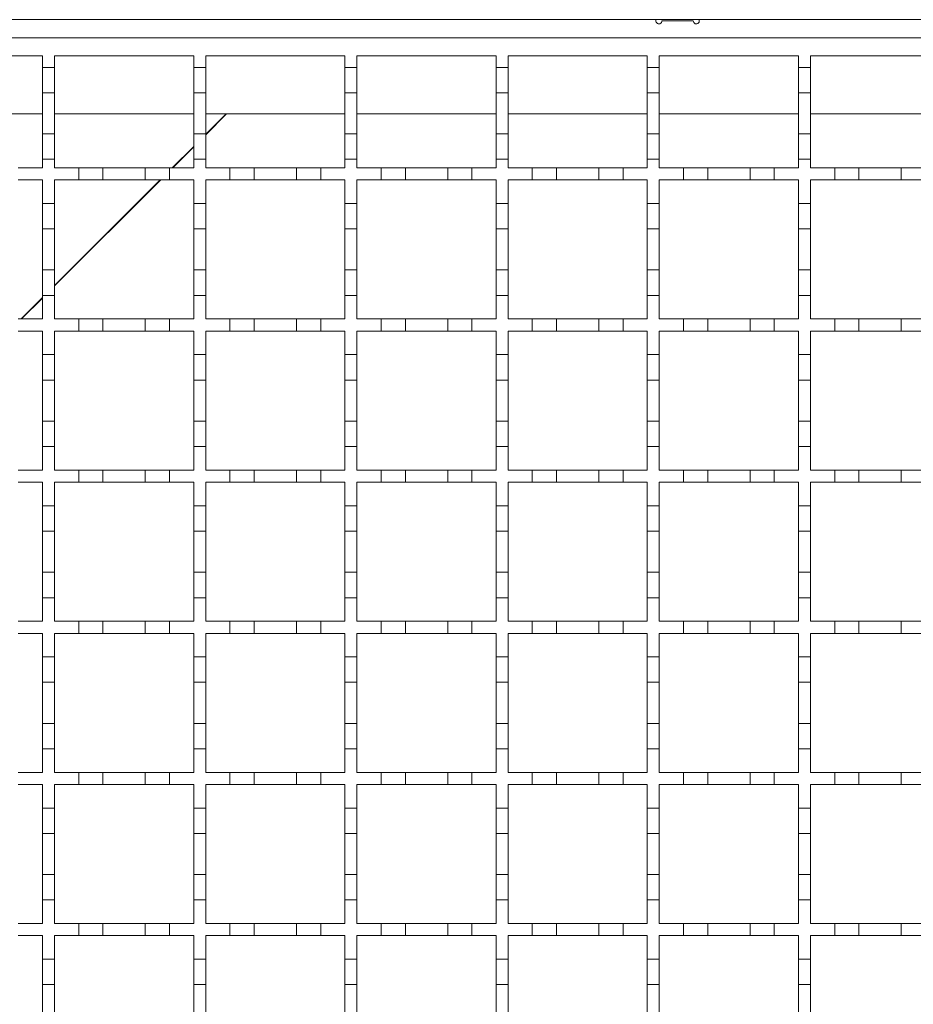
# Model space of a CAD drawing. Units: millimetres. Extents: x 729 to 2190, y 72 to 1880.
# Drawn here: x 1134 to 1282, y 968 to 1131 of the extents above; entities that cross this region are included whole.
import ezdxf

# ---------------------------------------------------------------- set-up
doc = ezdxf.new("R2010")
doc.units = ezdxf.units.MM
doc.header["$LTSCALE"] = 10
doc.linetypes.add('SLD-Durchgehend', pattern=[0])

msp = doc.modelspace()

# ---------------------------------------------------------------- linework, layer by layer
at = {"color": 7, "linetype": 'SLD-Durchgehend', "lineweight": 18}
for p, q in [((935.75, 1131.02), (1688.75, 1131.02)), ((1245.37, 1130.82), (1240.17, 1130.82)), ((938.75, 1128.02), (1688.75, 1128.02)), ((1114.75, 1125.02), (1137.75, 1125.02)), ((1137.75, 1125.02), (1137.75, 1123.12)), ((1139.75, 1125.02), (1162.75, 1125.02)), ((1139.75, 1123.12), (1139.75, 1125.02)), ((1162.75, 1125.02), (1162.75, 1123.12)), ((1164.75, 1125.02), (1187.75, 1125.02)), ((1164.75, 1123.12), (1164.75, 1125.02)), ((1187.75, 1125.02), (1187.75, 1123.12)), ((1189.75, 1125.02), (1212.75, 1125.02)), ((1189.75, 1123.12), (1189.75, 1125.02)), ((1212.75, 1125.02), (1212.75, 1123.12)), ((1214.75, 1125.02), (1237.75, 1125.02)), ((1214.75, 1123.12), (1214.75, 1125.02)), ((1237.75, 1125.02), (1237.75, 1123.12)), ((1239.75, 1125.02), (1262.75, 1125.02)), ((1239.75, 1123.12), (1239.75, 1125.02)), ((1262.75, 1125.02), (1262.75, 1123.12)), ((1264.75, 1125.02), (1287.75, 1125.02)), ((1264.75, 1123.12), (1264.75, 1125.02)), ((1137.75, 1123.12), (1139.75, 1123.12)), ((1137.75, 1118.92), (1137.75, 1123.12)), ((1139.75, 1123.12), (1139.75, 1118.92)), ((1162.75, 1123.12), (1164.75, 1123.12)), ((1162.75, 1118.92), (1162.75, 1123.12)), ((1164.75, 1123.12), (1164.75, 1118.92)), ((1187.75, 1123.12), (1189.75, 1123.12)), ((1187.75, 1118.92), (1187.75, 1123.12)), ((1189.75, 1123.12), (1189.75, 1118.92)), ((1212.75, 1123.12), (1214.75, 1123.12)), ((1212.75, 1118.92), (1212.75, 1123.12)), ((1214.75, 1123.12), (1214.75, 1118.92)), ((1237.75, 1123.12), (1239.75, 1123.12)), ((1237.75, 1118.92), (1237.75, 1123.12)), ((1239.75, 1123.12), (1239.75, 1118.92)), ((1262.75, 1123.12), (1264.75, 1123.12)), ((1262.75, 1118.92), (1262.75, 1123.12)), ((1264.75, 1123.12), (1264.75, 1118.92)), ((1139.75, 1118.92), (1137.75, 1118.92)), ((1137.75, 1118.92), (1137.75, 1112.12)), ((1139.75, 1112.12), (1139.75, 1118.92)), ((1164.75, 1118.92), (1162.75, 1118.92)), ((1162.75, 1118.92), (1162.75, 1112.12)), ((1164.75, 1112.12), (1164.75, 1118.92)), ((1189.75, 1118.92), (1187.75, 1118.92)), ((1187.75, 1118.92), (1187.75, 1112.12)), ((1189.75, 1112.12), (1189.75, 1118.92)), ((1214.75, 1118.92), (1212.75, 1118.92)), ((1212.75, 1118.92), (1212.75, 1112.12)), ((1214.75, 1112.12), (1214.75, 1118.92)), ((1239.75, 1118.92), (1237.75, 1118.92)), ((1237.75, 1118.92), (1237.75, 1112.12)), ((1239.75, 1112.12), (1239.75, 1118.92)), ((1264.75, 1118.92), (1262.75, 1118.92)), ((1262.75, 1118.92), (1262.75, 1112.12)), ((1264.75, 1112.12), (1264.75, 1118.92)), ((1114.75, 1115.42), (1137.75, 1115.42)), ((1139.75, 1115.42), (1162.75, 1115.42)), ((1164.75, 1115.42), (1187.75, 1115.42)), ((1189.75, 1115.42), (1212.75, 1115.42)), ((1214.75, 1115.42), (1237.75, 1115.42)), ((1239.75, 1115.42), (1262.75, 1115.42)), ((1264.75, 1115.42), (1287.75, 1115.42)), ((1137.75, 1112.12), (1139.75, 1112.12)), ((1137.75, 1107.92), (1137.75, 1112.12)), ((1139.75, 1112.12), (1139.75, 1107.92)), ((1162.75, 1112.12), (1164.75, 1112.12)), ((1162.75, 1107.92), (1162.75, 1112.12)), ((1164.75, 1112.12), (1164.75, 1107.92)), ((1187.75, 1112.12), (1189.75, 1112.12)), ((1187.75, 1107.92), (1187.75, 1112.12)), ((1189.75, 1112.12), (1189.75, 1107.92)), ((1212.75, 1112.12), (1214.75, 1112.12)), ((1212.75, 1107.92), (1212.75, 1112.12)), ((1214.75, 1112.12), (1214.75, 1107.92)), ((1237.75, 1112.12), (1239.75, 1112.12)), ((1237.75, 1107.92), (1237.75, 1112.12)), ((1239.75, 1112.12), (1239.75, 1107.92)), ((1262.75, 1112.12), (1264.75, 1112.12)), ((1262.75, 1107.92), (1262.75, 1112.12)), ((1264.75, 1112.12), (1264.75, 1107.92)), ((1137.75, 1107.92), (1137.75, 1106.52)), ((1139.75, 1107.92), (1137.75, 1107.92)), ((1139.75, 1106.52), (1139.75, 1107.92)), ((1162.75, 1107.92), (1162.75, 1106.52)), ((1164.75, 1107.92), (1162.75, 1107.92)), ((1164.75, 1106.52), (1164.75, 1107.92)), ((1187.75, 1107.92), (1187.75, 1106.52)), ((1189.75, 1107.92), (1187.75, 1107.92)), ((1189.75, 1106.52), (1189.75, 1107.92)), ((1212.75, 1107.92), (1212.75, 1106.52)), ((1214.75, 1107.92), (1212.75, 1107.92)), ((1214.75, 1106.52), (1214.75, 1107.92)), ((1237.75, 1107.92), (1237.75, 1106.52)), ((1239.75, 1107.92), (1237.75, 1107.92)), ((1239.75, 1106.52), (1239.75, 1107.92)), ((1262.75, 1107.92), (1262.75, 1106.52)), ((1264.75, 1107.92), (1262.75, 1107.92)), ((1264.75, 1106.52), (1264.75, 1107.92)), ((1133.75, 1106.52), (1137.75, 1106.52)), ((1139.75, 1106.52), (1143.75, 1106.52)), ((1143.75, 1104.52), (1143.75, 1106.52)), ((1143.75, 1106.52), (1147.75, 1106.52)), ((1147.75, 1106.52), (1147.75, 1104.52)), ((1147.75, 1106.52), (1154.75, 1106.52)), ((1154.75, 1104.52), (1154.75, 1106.52)), ((1154.75, 1106.52), (1158.75, 1106.52)), ((1158.75, 1106.52), (1158.75, 1104.52)), ((1158.75, 1106.52), (1162.75, 1106.52)), ((1164.75, 1106.52), (1168.75, 1106.52)), ((1168.75, 1104.52), (1168.75, 1106.52)), ((1168.75, 1106.52), (1172.75, 1106.52)), ((1172.75, 1106.52), (1172.75, 1104.52)), ((1172.75, 1106.52), (1179.75, 1106.52)), ((1179.75, 1104.52), (1179.75, 1106.52)), ((1179.75, 1106.52), (1183.75, 1106.52)), ((1183.75, 1106.52), (1183.75, 1104.52)), ((1183.75, 1106.52), (1187.75, 1106.52)), ((1189.75, 1106.52), (1193.75, 1106.52)), ((1193.75, 1104.52), (1193.75, 1106.52)), ((1193.75, 1106.52), (1197.75, 1106.52)), ((1197.75, 1106.52), (1197.75, 1104.52)), ((1197.75, 1106.52), (1204.75, 1106.52)), ((1204.75, 1104.52), (1204.75, 1106.52)), ((1204.75, 1106.52), (1208.75, 1106.52)), ((1208.75, 1106.52), (1208.75, 1104.52)), ((1208.75, 1106.52), (1212.75, 1106.52)), ((1214.75, 1106.52), (1218.75, 1106.52)), ((1218.75, 1104.52), (1218.75, 1106.52)), ((1218.75, 1106.52), (1222.75, 1106.52)), ((1222.75, 1106.52), (1222.75, 1104.52)), ((1222.75, 1106.52), (1229.75, 1106.52)), ((1229.75, 1104.52), (1229.75, 1106.52)), ((1229.75, 1106.52), (1233.75, 1106.52)), ((1233.75, 1106.52), (1233.75, 1104.52)), ((1233.75, 1106.52), (1237.75, 1106.52)), ((1239.75, 1106.52), (1243.75, 1106.52)), ((1243.75, 1104.52), (1243.75, 1106.52)), ((1243.75, 1106.52), (1247.75, 1106.52)), ((1247.75, 1106.52), (1247.75, 1104.52)), ((1247.75, 1106.52), (1254.75, 1106.52)), ((1254.75, 1104.52), (1254.75, 1106.52)), ((1254.75, 1106.52), (1258.75, 1106.52)), ((1258.75, 1106.52), (1258.75, 1104.52)), ((1258.75, 1106.52), (1262.75, 1106.52)), ((1264.75, 1106.52), (1268.75, 1106.52)), ((1268.75, 1104.52), (1268.75, 1106.52)), ((1268.75, 1106.52), (1272.75, 1106.52)), ((1272.75, 1106.52), (1272.75, 1104.52)), ((1272.75, 1106.52), (1279.75, 1106.52)), ((1279.75, 1104.52), (1279.75, 1106.52)), ((1279.75, 1106.52), (1283.75, 1106.52)), ((1137.75, 1104.52), (1133.75, 1104.52)), ((1137.75, 1104.52), (1137.75, 1100.62)), ((1143.75, 1104.52), (1139.75, 1104.52)), ((1139.75, 1100.62), (1139.75, 1104.52)), ((1147.75, 1104.52), (1143.75, 1104.52)), ((1154.75, 1104.52), (1147.75, 1104.52)), ((1158.75, 1104.52), (1154.75, 1104.52)), ((1162.75, 1104.52), (1158.75, 1104.52)), ((1162.75, 1104.52), (1162.75, 1100.62)), ((1164.75, 1100.62), (1164.75, 1104.52)), ((1168.75, 1104.52), (1164.75, 1104.52)), ((1172.75, 1104.52), (1168.75, 1104.52)), ((1179.75, 1104.52), (1172.75, 1104.52)), ((1183.75, 1104.52), (1179.75, 1104.52)), ((1187.75, 1104.52), (1183.75, 1104.52)), ((1187.75, 1104.52), (1187.75, 1100.62)), ((1189.75, 1100.62), (1189.75, 1104.52)), ((1193.75, 1104.52), (1189.75, 1104.52)), ((1197.75, 1104.52), (1193.75, 1104.52)), ((1204.75, 1104.52), (1197.75, 1104.52)), ((1208.75, 1104.52), (1204.75, 1104.52)), ((1212.75, 1104.52), (1208.75, 1104.52)), ((1212.75, 1104.52), (1212.75, 1100.62)), ((1214.75, 1100.62), (1214.75, 1104.52)), ((1218.75, 1104.52), (1214.75, 1104.52)), ((1222.75, 1104.52), (1218.75, 1104.52)), ((1229.75, 1104.52), (1222.75, 1104.52)), ((1233.75, 1104.52), (1229.75, 1104.52)), ((1237.75, 1104.52), (1233.75, 1104.52)), ((1237.75, 1104.52), (1237.75, 1100.62)), ((1239.75, 1100.62), (1239.75, 1104.52)), ((1243.75, 1104.52), (1239.75, 1104.52)), ((1247.75, 1104.52), (1243.75, 1104.52)), ((1254.75, 1104.52), (1247.75, 1104.52)), ((1258.75, 1104.52), (1254.75, 1104.52)), ((1262.75, 1104.52), (1258.75, 1104.52)), ((1262.75, 1104.52), (1262.75, 1100.62)), ((1264.75, 1100.62), (1264.75, 1104.52)), ((1268.75, 1104.52), (1264.75, 1104.52)), ((1272.75, 1104.52), (1268.75, 1104.52)), ((1279.75, 1104.52), (1272.75, 1104.52)), ((1283.75, 1104.52), (1279.75, 1104.52)), ((1137.75, 1100.62), (1139.75, 1100.62)), ((1137.75, 1096.42), (1137.75, 1100.62)), ((1139.75, 1100.62), (1139.75, 1096.42)), ((1162.75, 1100.62), (1164.75, 1100.62)), ((1162.75, 1096.42), (1162.75, 1100.62)), ((1164.75, 1100.62), (1164.75, 1096.42)), ((1187.75, 1100.62), (1189.75, 1100.62)), ((1187.75, 1096.42), (1187.75, 1100.62)), ((1189.75, 1100.62), (1189.75, 1096.42)), ((1212.75, 1100.62), (1214.75, 1100.62)), ((1212.75, 1096.42), (1212.75, 1100.62)), ((1214.75, 1100.62), (1214.75, 1096.42)), ((1237.75, 1100.62), (1239.75, 1100.62)), ((1237.75, 1096.42), (1237.75, 1100.62)), ((1239.75, 1100.62), (1239.75, 1096.42)), ((1262.75, 1100.62), (1264.75, 1100.62)), ((1262.75, 1096.42), (1262.75, 1100.62)), ((1264.75, 1100.62), (1264.75, 1096.42)), ((1139.75, 1096.42), (1137.75, 1096.42)), ((1137.75, 1096.42), (1137.75, 1089.62)), ((1139.75, 1089.62), (1139.75, 1096.42)), ((1164.75, 1096.42), (1162.75, 1096.42)), ((1162.75, 1096.42), (1162.75, 1089.62)), ((1164.75, 1089.62), (1164.75, 1096.42)), ((1189.75, 1096.42), (1187.75, 1096.42)), ((1187.75, 1096.42), (1187.75, 1089.62)), ((1189.75, 1089.62), (1189.75, 1096.42)), ((1214.75, 1096.42), (1212.75, 1096.42)), ((1212.75, 1096.42), (1212.75, 1089.62)), ((1214.75, 1089.62), (1214.75, 1096.42)), ((1239.75, 1096.42), (1237.75, 1096.42)), ((1237.75, 1096.42), (1237.75, 1089.62)), ((1239.75, 1089.62), (1239.75, 1096.42)), ((1264.75, 1096.42), (1262.75, 1096.42)), ((1262.75, 1096.42), (1262.75, 1089.62)), ((1264.75, 1089.62), (1264.75, 1096.42)), ((1137.75, 1089.62), (1139.75, 1089.62)), ((1137.75, 1085.42), (1137.75, 1089.62)), ((1139.75, 1089.62), (1139.75, 1085.42)), ((1162.75, 1089.62), (1164.75, 1089.62)), ((1162.75, 1085.42), (1162.75, 1089.62)), ((1164.75, 1089.62), (1164.75, 1085.42)), ((1187.75, 1089.62), (1189.75, 1089.62)), ((1187.75, 1085.42), (1187.75, 1089.62)), ((1189.75, 1089.62), (1189.75, 1085.42)), ((1212.75, 1089.62), (1214.75, 1089.62)), ((1212.75, 1085.42), (1212.75, 1089.62)), ((1214.75, 1089.62), (1214.75, 1085.42)), ((1237.75, 1089.62), (1239.75, 1089.62)), ((1237.75, 1085.42), (1237.75, 1089.62)), ((1239.75, 1089.62), (1239.75, 1085.42)), ((1262.75, 1089.62), (1264.75, 1089.62)), ((1262.75, 1085.42), (1262.75, 1089.62)), ((1264.75, 1089.62), (1264.75, 1085.42)), ((1137.75, 1085.42), (1137.75, 1081.52)), ((1139.75, 1085.42), (1137.75, 1085.42)), ((1139.75, 1081.52), (1139.75, 1085.42)), ((1162.75, 1085.42), (1162.75, 1081.52)), ((1164.75, 1085.42), (1162.75, 1085.42)), ((1164.75, 1081.52), (1164.75, 1085.42)), ((1187.75, 1085.42), (1187.75, 1081.52)), ((1189.75, 1085.42), (1187.75, 1085.42)), ((1189.75, 1081.52), (1189.75, 1085.42)), ((1212.75, 1085.42), (1212.75, 1081.52)), ((1214.75, 1085.42), (1212.75, 1085.42)), ((1214.75, 1081.52), (1214.75, 1085.42)), ((1237.75, 1085.42), (1237.75, 1081.52)), ((1239.75, 1085.42), (1237.75, 1085.42)), ((1239.75, 1081.52), (1239.75, 1085.42)), ((1262.75, 1085.42), (1262.75, 1081.52)), ((1264.75, 1085.42), (1262.75, 1085.42)), ((1264.75, 1081.52), (1264.75, 1085.42)), ((1133.75, 1081.52), (1137.75, 1081.52)), ((1139.75, 1081.52), (1143.75, 1081.52)), ((1143.75, 1079.52), (1143.75, 1081.52)), ((1143.75, 1081.52), (1147.75, 1081.52)), ((1147.75, 1081.52), (1147.75, 1079.52)), ((1147.75, 1081.52), (1154.75, 1081.52)), ((1154.75, 1079.52), (1154.75, 1081.52)), ((1154.75, 1081.52), (1158.75, 1081.52)), ((1158.75, 1081.52), (1158.75, 1079.52)), ((1158.75, 1081.52), (1162.75, 1081.52)), ((1164.75, 1081.52), (1168.75, 1081.52)), ((1168.75, 1079.52), (1168.75, 1081.52)), ((1168.75, 1081.52), (1172.75, 1081.52)), ((1172.75, 1081.52), (1172.75, 1079.52)), ((1172.75, 1081.52), (1179.75, 1081.52)), ((1179.75, 1079.52), (1179.75, 1081.52)), ((1179.75, 1081.52), (1183.75, 1081.52)), ((1183.75, 1081.52), (1183.75, 1079.52)), ((1183.75, 1081.52), (1187.75, 1081.52)), ((1189.75, 1081.52), (1193.75, 1081.52)), ((1193.75, 1079.52), (1193.75, 1081.52)), ((1193.75, 1081.52), (1197.75, 1081.52)), ((1197.75, 1081.52), (1197.75, 1079.52)), ((1197.75, 1081.52), (1204.75, 1081.52)), ((1204.75, 1079.52), (1204.75, 1081.52)), ((1204.75, 1081.52), (1208.75, 1081.52)), ((1208.75, 1081.52), (1208.75, 1079.52)), ((1208.75, 1081.52), (1212.75, 1081.52)), ((1214.75, 1081.52), (1218.75, 1081.52)), ((1218.75, 1079.52), (1218.75, 1081.52)), ((1218.75, 1081.52), (1222.75, 1081.52)), ((1222.75, 1081.52), (1222.75, 1079.52)), ((1222.75, 1081.52), (1229.75, 1081.52)), ((1229.75, 1079.52), (1229.75, 1081.52)), ((1229.75, 1081.52), (1233.75, 1081.52)), ((1233.75, 1081.52), (1233.75, 1079.52)), ((1233.75, 1081.52), (1237.75, 1081.52)), ((1239.75, 1081.52), (1243.75, 1081.52)), ((1243.75, 1079.52), (1243.75, 1081.52)), ((1243.75, 1081.52), (1247.75, 1081.52)), ((1247.75, 1081.52), (1247.75, 1079.52)), ((1247.75, 1081.52), (1254.75, 1081.52)), ((1254.75, 1079.52), (1254.75, 1081.52)), ((1254.75, 1081.52), (1258.75, 1081.52)), ((1258.75, 1081.52), (1258.75, 1079.52)), ((1258.75, 1081.52), (1262.75, 1081.52)), ((1264.75, 1081.52), (1268.75, 1081.52)), ((1268.75, 1079.52), (1268.75, 1081.52)), ((1268.75, 1081.52), (1272.75, 1081.52)), ((1272.75, 1081.52), (1272.75, 1079.52)), ((1272.75, 1081.52), (1279.75, 1081.52)), ((1279.75, 1079.52), (1279.75, 1081.52)), ((1279.75, 1081.52), (1283.75, 1081.52)), ((1137.75, 1079.52), (1133.75, 1079.52)), ((1137.75, 1079.52), (1137.75, 1075.62)), ((1143.75, 1079.52), (1139.75, 1079.52)), ((1139.75, 1075.62), (1139.75, 1079.52)), ((1147.75, 1079.52), (1143.75, 1079.52)), ((1154.75, 1079.52), (1147.75, 1079.52)), ((1158.75, 1079.52), (1154.75, 1079.52)), ((1162.75, 1079.52), (1158.75, 1079.52)), ((1162.75, 1079.52), (1162.75, 1075.62)), ((1164.75, 1075.62), (1164.75, 1079.52)), ((1168.75, 1079.52), (1164.75, 1079.52)), ((1172.75, 1079.52), (1168.75, 1079.52)), ((1179.75, 1079.52), (1172.75, 1079.52)), ((1183.75, 1079.52), (1179.75, 1079.52)), ((1187.75, 1079.52), (1183.75, 1079.52)), ((1187.75, 1079.52), (1187.75, 1075.62)), ((1189.75, 1075.62), (1189.75, 1079.52)), ((1193.75, 1079.52), (1189.75, 1079.52)), ((1197.75, 1079.52), (1193.75, 1079.52)), ((1204.75, 1079.52), (1197.75, 1079.52)), ((1208.75, 1079.52), (1204.75, 1079.52)), ((1212.75, 1079.52), (1208.75, 1079.52)), ((1212.75, 1079.52), (1212.75, 1075.62)), ((1214.75, 1075.62), (1214.75, 1079.52)), ((1218.75, 1079.52), (1214.75, 1079.52)), ((1222.75, 1079.52), (1218.75, 1079.52)), ((1229.75, 1079.52), (1222.75, 1079.52)), ((1233.75, 1079.52), (1229.75, 1079.52)), ((1237.75, 1079.52), (1233.75, 1079.52)), ((1237.75, 1079.52), (1237.75, 1075.62)), ((1239.75, 1075.62), (1239.75, 1079.52)), ((1243.75, 1079.52), (1239.75, 1079.52)), ((1247.75, 1079.52), (1243.75, 1079.52)), ((1254.75, 1079.52), (1247.75, 1079.52)), ((1258.75, 1079.52), (1254.75, 1079.52)), ((1262.75, 1079.52), (1258.75, 1079.52)), ((1262.75, 1079.52), (1262.75, 1075.62)), ((1264.75, 1075.62), (1264.75, 1079.52)), ((1268.75, 1079.52), (1264.75, 1079.52)), ((1272.75, 1079.52), (1268.75, 1079.52)), ((1279.75, 1079.52), (1272.75, 1079.52)), ((1283.75, 1079.52), (1279.75, 1079.52)), ((1137.75, 1075.62), (1139.75, 1075.62)), ((1137.75, 1071.42), (1137.75, 1075.62)), ((1139.75, 1075.62), (1139.75, 1071.42)), ((1162.75, 1075.62), (1164.75, 1075.62)), ((1162.75, 1071.42), (1162.75, 1075.62)), ((1164.75, 1075.62), (1164.75, 1071.42)), ((1187.75, 1075.62), (1189.75, 1075.62)), ((1187.75, 1071.42), (1187.75, 1075.62)), ((1189.75, 1075.62), (1189.75, 1071.42)), ((1212.75, 1075.62), (1214.75, 1075.62)), ((1212.75, 1071.42), (1212.75, 1075.62)), ((1214.75, 1075.62), (1214.75, 1071.42)), ((1237.75, 1075.62), (1239.75, 1075.62)), ((1237.75, 1071.42), (1237.75, 1075.62)), ((1239.75, 1075.62), (1239.75, 1071.42)), ((1262.75, 1075.62), (1264.75, 1075.62)), ((1262.75, 1071.42), (1262.75, 1075.62)), ((1264.75, 1075.62), (1264.75, 1071.42)), ((1139.75, 1071.42), (1137.75, 1071.42)), ((1137.75, 1071.42), (1137.75, 1064.62)), ((1139.75, 1064.62), (1139.75, 1071.42)), ((1164.75, 1071.42), (1162.75, 1071.42)), ((1162.75, 1071.42), (1162.75, 1064.62)), ((1164.75, 1064.62), (1164.75, 1071.42)), ((1189.75, 1071.42), (1187.75, 1071.42)), ((1187.75, 1071.42), (1187.75, 1064.62)), ((1189.75, 1064.62), (1189.75, 1071.42)), ((1214.75, 1071.42), (1212.75, 1071.42)), ((1212.75, 1071.42), (1212.75, 1064.62)), ((1214.75, 1064.62), (1214.75, 1071.42)), ((1239.75, 1071.42), (1237.75, 1071.42)), ((1237.75, 1071.42), (1237.75, 1064.62)), ((1239.75, 1064.62), (1239.75, 1071.42)), ((1264.75, 1071.42), (1262.75, 1071.42)), ((1262.75, 1071.42), (1262.75, 1064.62)), ((1264.75, 1064.62), (1264.75, 1071.42)), ((1137.75, 1064.62), (1139.75, 1064.62)), ((1137.75, 1060.42), (1137.75, 1064.62)), ((1139.75, 1064.62), (1139.75, 1060.42)), ((1162.75, 1064.62), (1164.75, 1064.62)), ((1162.75, 1060.42), (1162.75, 1064.62)), ((1164.75, 1064.62), (1164.75, 1060.42)), ((1187.75, 1064.62), (1189.75, 1064.62)), ((1187.75, 1060.42), (1187.75, 1064.62)), ((1189.75, 1064.62), (1189.75, 1060.42)), ((1212.75, 1064.62), (1214.75, 1064.62)), ((1212.75, 1060.42), (1212.75, 1064.62)), ((1214.75, 1064.62), (1214.75, 1060.42)), ((1237.75, 1064.62), (1239.75, 1064.62)), ((1237.75, 1060.42), (1237.75, 1064.62)), ((1239.75, 1064.62), (1239.75, 1060.42)), ((1262.75, 1064.62), (1264.75, 1064.62)), ((1262.75, 1060.42), (1262.75, 1064.62)), ((1264.75, 1064.62), (1264.75, 1060.42)), ((1137.75, 1060.42), (1137.75, 1056.52)), ((1139.75, 1060.42), (1137.75, 1060.42)), ((1139.75, 1056.52), (1139.75, 1060.42)), ((1162.75, 1060.42), (1162.75, 1056.52)), ((1164.75, 1060.42), (1162.75, 1060.42)), ((1164.75, 1056.52), (1164.75, 1060.42)), ((1187.75, 1060.42), (1187.75, 1056.52)), ((1189.75, 1060.42), (1187.75, 1060.42)), ((1189.75, 1056.52), (1189.75, 1060.42)), ((1212.75, 1060.42), (1212.75, 1056.52)), ((1214.75, 1060.42), (1212.75, 1060.42)), ((1214.75, 1056.52), (1214.75, 1060.42)), ((1237.75, 1060.42), (1237.75, 1056.52)), ((1239.75, 1060.42), (1237.75, 1060.42)), ((1239.75, 1056.52), (1239.75, 1060.42)), ((1262.75, 1060.42), (1262.75, 1056.52)), ((1264.75, 1060.42), (1262.75, 1060.42)), ((1264.75, 1056.52), (1264.75, 1060.42)), ((1133.75, 1056.52), (1137.75, 1056.52)), ((1139.75, 1056.52), (1143.75, 1056.52)), ((1143.75, 1054.52), (1143.75, 1056.52)), ((1143.75, 1056.52), (1147.75, 1056.52)), ((1147.75, 1056.52), (1147.75, 1054.52)), ((1147.75, 1056.52), (1154.75, 1056.52)), ((1154.75, 1054.52), (1154.75, 1056.52)), ((1154.75, 1056.52), (1158.75, 1056.52)), ((1158.75, 1056.52), (1158.75, 1054.52)), ((1158.75, 1056.52), (1162.75, 1056.52)), ((1164.75, 1056.52), (1168.75, 1056.52)), ((1168.75, 1054.52), (1168.75, 1056.52)), ((1168.75, 1056.52), (1172.75, 1056.52)), ((1172.75, 1056.52), (1172.75, 1054.52)), ((1172.75, 1056.52), (1179.75, 1056.52)), ((1179.75, 1054.52), (1179.75, 1056.52)), ((1179.75, 1056.52), (1183.75, 1056.52)), ((1183.75, 1056.52), (1183.75, 1054.52)), ((1183.75, 1056.52), (1187.75, 1056.52)), ((1189.75, 1056.52), (1193.75, 1056.52)), ((1193.75, 1054.52), (1193.75, 1056.52)), ((1193.75, 1056.52), (1197.75, 1056.52)), ((1197.75, 1056.52), (1197.75, 1054.52)), ((1197.75, 1056.52), (1204.75, 1056.52)), ((1204.75, 1054.52), (1204.75, 1056.52)), ((1204.75, 1056.52), (1208.75, 1056.52)), ((1208.75, 1056.52), (1208.75, 1054.52)), ((1208.75, 1056.52), (1212.75, 1056.52)), ((1214.75, 1056.52), (1218.75, 1056.52)), ((1218.75, 1054.52), (1218.75, 1056.52)), ((1218.75, 1056.52), (1222.75, 1056.52)), ((1222.75, 1056.52), (1222.75, 1054.52)), ((1222.75, 1056.52), (1229.75, 1056.52)), ((1229.75, 1054.52), (1229.75, 1056.52)), ((1229.75, 1056.52), (1233.75, 1056.52)), ((1233.75, 1056.52), (1233.75, 1054.52)), ((1233.75, 1056.52), (1237.75, 1056.52)), ((1239.75, 1056.52), (1243.75, 1056.52)), ((1243.75, 1054.52), (1243.75, 1056.52)), ((1243.75, 1056.52), (1247.75, 1056.52)), ((1247.75, 1056.52), (1247.75, 1054.52)), ((1247.75, 1056.52), (1254.75, 1056.52)), ((1254.75, 1054.52), (1254.75, 1056.52)), ((1254.75, 1056.52), (1258.75, 1056.52)), ((1258.75, 1056.52), (1258.75, 1054.52)), ((1258.75, 1056.52), (1262.75, 1056.52)), ((1264.75, 1056.52), (1268.75, 1056.52)), ((1268.75, 1054.52), (1268.75, 1056.52)), ((1268.75, 1056.52), (1272.75, 1056.52)), ((1272.75, 1056.52), (1272.75, 1054.52)), ((1272.75, 1056.52), (1279.75, 1056.52)), ((1279.75, 1054.52), (1279.75, 1056.52)), ((1279.75, 1056.52), (1283.75, 1056.52)), ((1137.75, 1054.52), (1133.75, 1054.52)), ((1137.75, 1054.52), (1137.75, 1050.62)), ((1143.75, 1054.52), (1139.75, 1054.52)), ((1139.75, 1050.62), (1139.75, 1054.52)), ((1147.75, 1054.52), (1143.75, 1054.52)), ((1154.75, 1054.52), (1147.75, 1054.52)), ((1158.75, 1054.52), (1154.75, 1054.52)), ((1162.75, 1054.52), (1158.75, 1054.52)), ((1162.75, 1054.52), (1162.75, 1050.62)), ((1168.75, 1054.52), (1164.75, 1054.52)), ((1164.75, 1050.62), (1164.75, 1054.52)), ((1172.75, 1054.52), (1168.75, 1054.52)), ((1179.75, 1054.52), (1172.75, 1054.52)), ((1183.75, 1054.52), (1179.75, 1054.52)), ((1187.75, 1054.52), (1183.75, 1054.52)), ((1187.75, 1054.52), (1187.75, 1050.62)), ((1193.75, 1054.52), (1189.75, 1054.52)), ((1189.75, 1050.62), (1189.75, 1054.52)), ((1197.75, 1054.52), (1193.75, 1054.52)), ((1204.75, 1054.52), (1197.75, 1054.52)), ((1208.75, 1054.52), (1204.75, 1054.52)), ((1212.75, 1054.52), (1208.75, 1054.52)), ((1212.75, 1054.52), (1212.75, 1050.62)), ((1218.75, 1054.52), (1214.75, 1054.52)), ((1214.75, 1050.62), (1214.75, 1054.52)), ((1222.75, 1054.52), (1218.75, 1054.52)), ((1229.75, 1054.52), (1222.75, 1054.52)), ((1233.75, 1054.52), (1229.75, 1054.52)), ((1237.75, 1054.52), (1233.75, 1054.52)), ((1237.75, 1054.52), (1237.75, 1050.62)), ((1243.75, 1054.52), (1239.75, 1054.52)), ((1239.75, 1050.62), (1239.75, 1054.52)), ((1247.75, 1054.52), (1243.75, 1054.52)), ((1254.75, 1054.52), (1247.75, 1054.52)), ((1258.75, 1054.52), (1254.75, 1054.52)), ((1262.75, 1054.52), (1258.75, 1054.52)), ((1262.75, 1054.52), (1262.75, 1050.62)), ((1268.75, 1054.52), (1264.75, 1054.52)), ((1264.75, 1050.62), (1264.75, 1054.52)), ((1272.75, 1054.52), (1268.75, 1054.52)), ((1279.75, 1054.52), (1272.75, 1054.52)), ((1283.75, 1054.52), (1279.75, 1054.52)), ((1137.75, 1050.62), (1139.75, 1050.62)), ((1137.75, 1046.42), (1137.75, 1050.62)), ((1139.75, 1050.62), (1139.75, 1046.42)), ((1162.75, 1050.62), (1164.75, 1050.62)), ((1162.75, 1046.42), (1162.75, 1050.62)), ((1164.75, 1050.62), (1164.75, 1046.42)), ((1187.75, 1050.62), (1189.75, 1050.62)), ((1187.75, 1046.42), (1187.75, 1050.62)), ((1189.75, 1050.62), (1189.75, 1046.42)), ((1212.75, 1050.62), (1214.75, 1050.62)), ((1212.75, 1046.42), (1212.75, 1050.62)), ((1214.75, 1050.62), (1214.75, 1046.42)), ((1237.75, 1050.62), (1239.75, 1050.62)), ((1237.75, 1046.42), (1237.75, 1050.62)), ((1239.75, 1050.62), (1239.75, 1046.42)), ((1262.75, 1050.62), (1264.75, 1050.62)), ((1262.75, 1046.42), (1262.75, 1050.62)), ((1264.75, 1050.62), (1264.75, 1046.42)), ((1139.75, 1046.42), (1137.75, 1046.42)), ((1137.75, 1046.42), (1137.75, 1039.62)), ((1139.75, 1039.62), (1139.75, 1046.42)), ((1164.75, 1046.42), (1162.75, 1046.42)), ((1162.75, 1046.42), (1162.75, 1039.62)), ((1164.75, 1039.62), (1164.75, 1046.42)), ((1189.75, 1046.42), (1187.75, 1046.42)), ((1187.75, 1046.42), (1187.75, 1039.62)), ((1189.75, 1039.62), (1189.75, 1046.42)), ((1214.75, 1046.42), (1212.75, 1046.42)), ((1212.75, 1046.42), (1212.75, 1039.62)), ((1214.75, 1039.62), (1214.75, 1046.42)), ((1239.75, 1046.42), (1237.75, 1046.42)), ((1237.75, 1046.42), (1237.75, 1039.62)), ((1239.75, 1039.62), (1239.75, 1046.42)), ((1264.75, 1046.42), (1262.75, 1046.42)), ((1262.75, 1046.42), (1262.75, 1039.62)), ((1264.75, 1039.62), (1264.75, 1046.42)), ((1137.75, 1039.62), (1139.75, 1039.62)), ((1137.75, 1035.42), (1137.75, 1039.62)), ((1139.75, 1039.62), (1139.75, 1035.42)), ((1162.75, 1039.62), (1164.75, 1039.62)), ((1162.75, 1035.42), (1162.75, 1039.62)), ((1164.75, 1039.62), (1164.75, 1035.42)), ((1187.75, 1039.62), (1189.75, 1039.62)), ((1187.75, 1035.42), (1187.75, 1039.62)), ((1189.75, 1039.62), (1189.75, 1035.42)), ((1212.75, 1039.62), (1214.75, 1039.62)), ((1212.75, 1035.42), (1212.75, 1039.62)), ((1214.75, 1039.62), (1214.75, 1035.42)), ((1237.75, 1039.62), (1239.75, 1039.62)), ((1237.75, 1035.42), (1237.75, 1039.62)), ((1239.75, 1039.62), (1239.75, 1035.42)), ((1262.75, 1039.62), (1264.75, 1039.62)), ((1262.75, 1035.42), (1262.75, 1039.62)), ((1264.75, 1039.62), (1264.75, 1035.42)), ((1137.75, 1035.42), (1137.75, 1031.52)), ((1139.75, 1035.42), (1137.75, 1035.42)), ((1139.75, 1031.52), (1139.75, 1035.42)), ((1162.75, 1035.42), (1162.75, 1031.52)), ((1164.75, 1035.42), (1162.75, 1035.42)), ((1164.75, 1031.52), (1164.75, 1035.42)), ((1187.75, 1035.42), (1187.75, 1031.52)), ((1189.75, 1035.42), (1187.75, 1035.42)), ((1189.75, 1031.52), (1189.75, 1035.42)), ((1212.75, 1035.42), (1212.75, 1031.52)), ((1214.75, 1035.42), (1212.75, 1035.42)), ((1214.75, 1031.52), (1214.75, 1035.42)), ((1237.75, 1035.42), (1237.75, 1031.52)), ((1239.75, 1035.42), (1237.75, 1035.42)), ((1239.75, 1031.52), (1239.75, 1035.42)), ((1262.75, 1035.42), (1262.75, 1031.52)), ((1264.75, 1035.42), (1262.75, 1035.42)), ((1264.75, 1031.52), (1264.75, 1035.42)), ((1133.75, 1031.52), (1137.75, 1031.52)), ((1139.75, 1031.52), (1143.75, 1031.52)), ((1143.75, 1029.52), (1143.75, 1031.52)), ((1143.75, 1031.52), (1147.75, 1031.52)), ((1147.75, 1031.52), (1147.75, 1029.52)), ((1147.75, 1031.52), (1154.75, 1031.52)), ((1154.75, 1029.52), (1154.75, 1031.52)), ((1154.75, 1031.52), (1158.75, 1031.52)), ((1158.75, 1031.52), (1158.75, 1029.52)), ((1158.75, 1031.52), (1162.75, 1031.52)), ((1164.75, 1031.52), (1168.75, 1031.52)), ((1168.75, 1029.52), (1168.75, 1031.52)), ((1168.75, 1031.52), (1172.75, 1031.52)), ((1172.75, 1031.52), (1172.75, 1029.52)), ((1172.75, 1031.52), (1179.75, 1031.52)), ((1179.75, 1029.52), (1179.75, 1031.52)), ((1179.75, 1031.52), (1183.75, 1031.52)), ((1183.75, 1031.52), (1183.75, 1029.52)), ((1183.75, 1031.52), (1187.75, 1031.52)), ((1189.75, 1031.52), (1193.75, 1031.52)), ((1193.75, 1029.52), (1193.75, 1031.52)), ((1193.75, 1031.52), (1197.75, 1031.52)), ((1197.75, 1031.52), (1197.75, 1029.52)), ((1197.75, 1031.52), (1204.75, 1031.52)), ((1204.75, 1029.52), (1204.75, 1031.52)), ((1204.75, 1031.52), (1208.75, 1031.52)), ((1208.75, 1031.52), (1208.75, 1029.52)), ((1208.75, 1031.52), (1212.75, 1031.52)), ((1214.75, 1031.52), (1218.75, 1031.52)), ((1218.75, 1029.52), (1218.75, 1031.52)), ((1218.75, 1031.52), (1222.75, 1031.52)), ((1222.75, 1031.52), (1222.75, 1029.52)), ((1222.75, 1031.52), (1229.75, 1031.52)), ((1229.75, 1029.52), (1229.75, 1031.52)), ((1229.75, 1031.52), (1233.75, 1031.52)), ((1233.75, 1031.52), (1233.75, 1029.52)), ((1233.75, 1031.52), (1237.75, 1031.52)), ((1239.75, 1031.52), (1243.75, 1031.52)), ((1243.75, 1029.52), (1243.75, 1031.52)), ((1243.75, 1031.52), (1247.75, 1031.52)), ((1247.75, 1031.52), (1247.75, 1029.52)), ((1247.75, 1031.52), (1254.75, 1031.52)), ((1254.75, 1029.52), (1254.75, 1031.52)), ((1254.75, 1031.52), (1258.75, 1031.52)), ((1258.75, 1031.52), (1258.75, 1029.52)), ((1258.75, 1031.52), (1262.75, 1031.52)), ((1264.75, 1031.52), (1268.75, 1031.52)), ((1268.75, 1029.52), (1268.75, 1031.52)), ((1268.75, 1031.52), (1272.75, 1031.52)), ((1272.75, 1031.52), (1272.75, 1029.52)), ((1272.75, 1031.52), (1279.75, 1031.52)), ((1279.75, 1029.52), (1279.75, 1031.52)), ((1279.75, 1031.52), (1283.75, 1031.52)), ((1137.75, 1029.52), (1133.75, 1029.52)), ((1137.75, 1029.52), (1137.75, 1025.62)), ((1143.75, 1029.52), (1139.75, 1029.52)), ((1139.75, 1025.62), (1139.75, 1029.52)), ((1147.75, 1029.52), (1143.75, 1029.52)), ((1154.75, 1029.52), (1147.75, 1029.52)), ((1158.75, 1029.52), (1154.75, 1029.52)), ((1162.75, 1029.52), (1158.75, 1029.52)), ((1162.75, 1029.52), (1162.75, 1025.62)), ((1168.75, 1029.52), (1164.75, 1029.52)), ((1164.75, 1025.62), (1164.75, 1029.52)), ((1172.75, 1029.52), (1168.75, 1029.52)), ((1179.75, 1029.52), (1172.75, 1029.52)), ((1183.75, 1029.52), (1179.75, 1029.52)), ((1187.75, 1029.52), (1183.75, 1029.52)), ((1187.75, 1029.52), (1187.75, 1025.62)), ((1193.75, 1029.52), (1189.75, 1029.52)), ((1189.75, 1025.62), (1189.75, 1029.52)), ((1197.75, 1029.52), (1193.75, 1029.52)), ((1204.75, 1029.52), (1197.75, 1029.52)), ((1208.75, 1029.52), (1204.75, 1029.52)), ((1212.75, 1029.52), (1208.75, 1029.52)), ((1212.75, 1029.52), (1212.75, 1025.62)), ((1218.75, 1029.52), (1214.75, 1029.52)), ((1214.75, 1025.62), (1214.75, 1029.52)), ((1222.75, 1029.52), (1218.75, 1029.52)), ((1229.75, 1029.52), (1222.75, 1029.52)), ((1233.75, 1029.52), (1229.75, 1029.52)), ((1237.75, 1029.52), (1233.75, 1029.52)), ((1237.75, 1029.52), (1237.75, 1025.62)), ((1243.75, 1029.52), (1239.75, 1029.52)), ((1239.75, 1025.62), (1239.75, 1029.52)), ((1247.75, 1029.52), (1243.75, 1029.52)), ((1254.75, 1029.52), (1247.75, 1029.52)), ((1258.75, 1029.52), (1254.75, 1029.52)), ((1262.75, 1029.52), (1258.75, 1029.52)), ((1262.75, 1029.52), (1262.75, 1025.62)), ((1268.75, 1029.52), (1264.75, 1029.52)), ((1264.75, 1025.62), (1264.75, 1029.52)), ((1272.75, 1029.52), (1268.75, 1029.52)), ((1279.75, 1029.52), (1272.75, 1029.52)), ((1283.75, 1029.52), (1279.75, 1029.52)), ((1137.75, 1025.62), (1139.75, 1025.62)), ((1137.75, 1021.42), (1137.75, 1025.62)), ((1139.75, 1025.62), (1139.75, 1021.42)), ((1162.75, 1025.62), (1164.75, 1025.62)), ((1162.75, 1021.42), (1162.75, 1025.62)), ((1164.75, 1025.62), (1164.75, 1021.42)), ((1187.75, 1025.62), (1189.75, 1025.62)), ((1187.75, 1021.42), (1187.75, 1025.62)), ((1189.75, 1025.62), (1189.75, 1021.42)), ((1212.75, 1025.62), (1214.75, 1025.62)), ((1212.75, 1021.42), (1212.75, 1025.62)), ((1214.75, 1025.62), (1214.75, 1021.42)), ((1237.75, 1025.62), (1239.75, 1025.62)), ((1237.75, 1021.42), (1237.75, 1025.62)), ((1239.75, 1025.62), (1239.75, 1021.42)), ((1262.75, 1025.62), (1264.75, 1025.62)), ((1262.75, 1021.42), (1262.75, 1025.62)), ((1264.75, 1025.62), (1264.75, 1021.42)), ((1139.75, 1021.42), (1137.75, 1021.42)), ((1137.75, 1021.42), (1137.75, 1014.62)), ((1139.75, 1014.62), (1139.75, 1021.42)), ((1164.75, 1021.42), (1162.75, 1021.42)), ((1162.75, 1021.42), (1162.75, 1014.62)), ((1164.75, 1014.62), (1164.75, 1021.42)), ((1189.75, 1021.42), (1187.75, 1021.42)), ((1187.75, 1021.42), (1187.75, 1014.62)), ((1189.75, 1014.62), (1189.75, 1021.42)), ((1214.75, 1021.42), (1212.75, 1021.42)), ((1212.75, 1021.42), (1212.75, 1014.62)), ((1214.75, 1014.62), (1214.75, 1021.42)), ((1239.75, 1021.42), (1237.75, 1021.42)), ((1237.75, 1021.42), (1237.75, 1014.62)), ((1239.75, 1014.62), (1239.75, 1021.42)), ((1264.75, 1021.42), (1262.75, 1021.42)), ((1262.75, 1021.42), (1262.75, 1014.62)), ((1264.75, 1014.62), (1264.75, 1021.42)), ((1137.75, 1014.62), (1139.75, 1014.62)), ((1137.75, 1010.42), (1137.75, 1014.62)), ((1139.75, 1014.62), (1139.75, 1010.42)), ((1162.75, 1014.62), (1164.75, 1014.62)), ((1162.75, 1010.42), (1162.75, 1014.62)), ((1164.75, 1014.62), (1164.75, 1010.42)), ((1187.75, 1014.62), (1189.75, 1014.62)), ((1187.75, 1010.42), (1187.75, 1014.62)), ((1189.75, 1014.62), (1189.75, 1010.42)), ((1212.75, 1014.62), (1214.75, 1014.62)), ((1212.75, 1010.42), (1212.75, 1014.62)), ((1214.75, 1014.62), (1214.75, 1010.42)), ((1237.75, 1014.62), (1239.75, 1014.62)), ((1237.75, 1010.42), (1237.75, 1014.62)), ((1239.75, 1014.62), (1239.75, 1010.42)), ((1262.75, 1014.62), (1264.75, 1014.62)), ((1262.75, 1010.42), (1262.75, 1014.62)), ((1264.75, 1014.62), (1264.75, 1010.42)), ((1137.75, 1010.42), (1137.75, 1006.52)), ((1139.75, 1010.42), (1137.75, 1010.42)), ((1139.75, 1006.52), (1139.75, 1010.42)), ((1162.75, 1010.42), (1162.75, 1006.52)), ((1164.75, 1010.42), (1162.75, 1010.42)), ((1164.75, 1006.52), (1164.75, 1010.42)), ((1187.75, 1010.42), (1187.75, 1006.52)), ((1189.75, 1010.42), (1187.75, 1010.42)), ((1189.75, 1006.52), (1189.75, 1010.42)), ((1212.75, 1010.42), (1212.75, 1006.52)), ((1214.75, 1010.42), (1212.75, 1010.42)), ((1214.75, 1006.52), (1214.75, 1010.42)), ((1237.75, 1010.42), (1237.75, 1006.52)), ((1239.75, 1010.42), (1237.75, 1010.42)), ((1239.75, 1006.52), (1239.75, 1010.42)), ((1262.75, 1010.42), (1262.75, 1006.52)), ((1264.75, 1010.42), (1262.75, 1010.42)), ((1264.75, 1006.52), (1264.75, 1010.42)), ((1133.75, 1006.52), (1137.75, 1006.52)), ((1139.75, 1006.52), (1143.75, 1006.52)), ((1143.75, 1004.52), (1143.75, 1006.52)), ((1143.75, 1006.52), (1147.75, 1006.52)), ((1147.75, 1006.52), (1147.75, 1004.52)), ((1147.75, 1006.52), (1154.75, 1006.52)), ((1154.75, 1004.52), (1154.75, 1006.52)), ((1154.75, 1006.52), (1158.75, 1006.52)), ((1158.75, 1006.52), (1158.75, 1004.52)), ((1158.75, 1006.52), (1162.75, 1006.52)), ((1164.75, 1006.52), (1168.75, 1006.52)), ((1168.75, 1004.52), (1168.75, 1006.52)), ((1168.75, 1006.52), (1172.75, 1006.52)), ((1172.75, 1006.52), (1172.75, 1004.52)), ((1172.75, 1006.52), (1179.75, 1006.52)), ((1179.75, 1004.52), (1179.75, 1006.52)), ((1179.75, 1006.52), (1183.75, 1006.52)), ((1183.75, 1006.52), (1183.75, 1004.52)), ((1183.75, 1006.52), (1187.75, 1006.52)), ((1189.75, 1006.52), (1193.75, 1006.52)), ((1193.75, 1004.52), (1193.75, 1006.52)), ((1193.75, 1006.52), (1197.75, 1006.52)), ((1197.75, 1006.52), (1197.75, 1004.52)), ((1197.75, 1006.52), (1204.75, 1006.52)), ((1204.75, 1004.52), (1204.75, 1006.52)), ((1204.75, 1006.52), (1208.75, 1006.52)), ((1208.75, 1006.52), (1208.75, 1004.52)), ((1208.75, 1006.52), (1212.75, 1006.52)), ((1214.75, 1006.52), (1218.75, 1006.52)), ((1218.75, 1004.52), (1218.75, 1006.52)), ((1218.75, 1006.52), (1222.75, 1006.52)), ((1222.75, 1006.52), (1222.75, 1004.52)), ((1222.75, 1006.52), (1229.75, 1006.52)), ((1229.75, 1004.52), (1229.75, 1006.52)), ((1229.75, 1006.52), (1233.75, 1006.52)), ((1233.75, 1006.52), (1233.75, 1004.52)), ((1233.75, 1006.52), (1237.75, 1006.52)), ((1239.75, 1006.52), (1243.75, 1006.52)), ((1243.75, 1004.52), (1243.75, 1006.52)), ((1243.75, 1006.52), (1247.75, 1006.52)), ((1247.75, 1006.52), (1247.75, 1004.52)), ((1247.75, 1006.52), (1254.75, 1006.52)), ((1254.75, 1004.52), (1254.75, 1006.52)), ((1254.75, 1006.52), (1258.75, 1006.52)), ((1258.75, 1006.52), (1258.75, 1004.52)), ((1258.75, 1006.52), (1262.75, 1006.52)), ((1264.75, 1006.52), (1268.75, 1006.52)), ((1268.75, 1004.52), (1268.75, 1006.52)), ((1268.75, 1006.52), (1272.75, 1006.52)), ((1272.75, 1006.52), (1272.75, 1004.52)), ((1272.75, 1006.52), (1279.75, 1006.52)), ((1279.75, 1004.52), (1279.75, 1006.52)), ((1279.75, 1006.52), (1283.75, 1006.52)), ((1137.75, 1004.52), (1133.75, 1004.52)), ((1137.75, 1004.52), (1137.75, 1000.62)), ((1143.75, 1004.52), (1139.75, 1004.52)), ((1139.75, 1000.62), (1139.75, 1004.52)), ((1147.75, 1004.52), (1143.75, 1004.52)), ((1154.75, 1004.52), (1147.75, 1004.52)), ((1158.75, 1004.52), (1154.75, 1004.52)), ((1162.75, 1004.52), (1158.75, 1004.52)), ((1162.75, 1004.52), (1162.75, 1000.62)), ((1168.75, 1004.52), (1164.75, 1004.52)), ((1164.75, 1000.62), (1164.75, 1004.52)), ((1172.75, 1004.52), (1168.75, 1004.52)), ((1179.75, 1004.52), (1172.75, 1004.52)), ((1183.75, 1004.52), (1179.75, 1004.52)), ((1187.75, 1004.52), (1183.75, 1004.52)), ((1187.75, 1004.52), (1187.75, 1000.62)), ((1189.75, 1000.62), (1189.75, 1004.52)), ((1193.75, 1004.52), (1189.75, 1004.52)), ((1197.75, 1004.52), (1193.75, 1004.52)), ((1204.75, 1004.52), (1197.75, 1004.52)), ((1208.75, 1004.52), (1204.75, 1004.52)), ((1212.75, 1004.52), (1208.75, 1004.52)), ((1212.75, 1004.52), (1212.75, 1000.62)), ((1214.75, 1000.62), (1214.75, 1004.52)), ((1218.75, 1004.52), (1214.75, 1004.52)), ((1222.75, 1004.52), (1218.75, 1004.52)), ((1229.75, 1004.52), (1222.75, 1004.52)), ((1233.75, 1004.52), (1229.75, 1004.52)), ((1237.75, 1004.52), (1233.75, 1004.52)), ((1237.75, 1004.52), (1237.75, 1000.62)), ((1239.75, 1000.62), (1239.75, 1004.52)), ((1243.75, 1004.52), (1239.75, 1004.52)), ((1247.75, 1004.52), (1243.75, 1004.52)), ((1254.75, 1004.52), (1247.75, 1004.52)), ((1258.75, 1004.52), (1254.75, 1004.52)), ((1262.75, 1004.52), (1258.75, 1004.52)), ((1262.75, 1004.52), (1262.75, 1000.62)), ((1264.75, 1000.62), (1264.75, 1004.52)), ((1268.75, 1004.52), (1264.75, 1004.52)), ((1272.75, 1004.52), (1268.75, 1004.52)), ((1279.75, 1004.52), (1272.75, 1004.52)), ((1283.75, 1004.52), (1279.75, 1004.52)), ((1137.75, 1000.62), (1139.75, 1000.62)), ((1137.75, 996.42), (1137.75, 1000.62)), ((1139.75, 1000.62), (1139.75, 996.42)), ((1162.75, 1000.62), (1164.75, 1000.62)), ((1162.75, 996.42), (1162.75, 1000.62)), ((1164.75, 1000.62), (1164.75, 996.42)), ((1187.75, 1000.62), (1189.75, 1000.62)), ((1187.75, 996.42), (1187.75, 1000.62)), ((1189.75, 1000.62), (1189.75, 996.42)), ((1212.75, 1000.62), (1214.75, 1000.62)), ((1212.75, 996.42), (1212.75, 1000.62)), ((1214.75, 1000.62), (1214.75, 996.42)), ((1237.75, 1000.62), (1239.75, 1000.62)), ((1237.75, 996.42), (1237.75, 1000.62)), ((1239.75, 1000.62), (1239.75, 996.42)), ((1262.75, 1000.62), (1264.75, 1000.62)), ((1262.75, 996.42), (1262.75, 1000.62)), ((1264.75, 1000.62), (1264.75, 996.42)), ((1139.75, 996.42), (1137.75, 996.42)), ((1137.75, 996.42), (1137.75, 989.62)), ((1139.75, 989.62), (1139.75, 996.42)), ((1164.75, 996.42), (1162.75, 996.42)), ((1162.75, 996.42), (1162.75, 989.62)), ((1164.75, 989.62), (1164.75, 996.42)), ((1189.75, 996.42), (1187.75, 996.42)), ((1187.75, 996.42), (1187.75, 989.62)), ((1189.75, 989.62), (1189.75, 996.42)), ((1214.75, 996.42), (1212.75, 996.42)), ((1212.75, 996.42), (1212.75, 989.62)), ((1214.75, 989.62), (1214.75, 996.42)), ((1239.75, 996.42), (1237.75, 996.42)), ((1237.75, 996.42), (1237.75, 989.62)), ((1239.75, 989.62), (1239.75, 996.42)), ((1264.75, 996.42), (1262.75, 996.42)), ((1262.75, 996.42), (1262.75, 989.62)), ((1264.75, 989.62), (1264.75, 996.42)), ((1137.75, 985.42), (1137.75, 989.62)), ((1137.75, 989.62), (1139.75, 989.62)), ((1139.75, 989.62), (1139.75, 985.42)), ((1162.75, 985.42), (1162.75, 989.62)), ((1162.75, 989.62), (1164.75, 989.62)), ((1164.75, 989.62), (1164.75, 985.42)), ((1187.75, 985.42), (1187.75, 989.62)), ((1187.75, 989.62), (1189.75, 989.62)), ((1189.75, 989.62), (1189.75, 985.42)), ((1212.75, 985.42), (1212.75, 989.62)), ((1212.75, 989.62), (1214.75, 989.62)), ((1214.75, 989.62), (1214.75, 985.42)), ((1237.75, 985.42), (1237.75, 989.62)), ((1237.75, 989.62), (1239.75, 989.62)), ((1239.75, 989.62), (1239.75, 985.42)), ((1262.75, 985.42), (1262.75, 989.62)), ((1262.75, 989.62), (1264.75, 989.62)), ((1264.75, 989.62), (1264.75, 985.42)), ((1139.75, 985.42), (1137.75, 985.42)), ((1137.75, 985.42), (1137.75, 981.52)), ((1139.75, 981.52), (1139.75, 985.42)), ((1164.75, 985.42), (1162.75, 985.42)), ((1162.75, 985.42), (1162.75, 981.52)), ((1164.75, 981.52), (1164.75, 985.42)), ((1189.75, 985.42), (1187.75, 985.42)), ((1187.75, 985.42), (1187.75, 981.52)), ((1189.75, 981.52), (1189.75, 985.42)), ((1214.75, 985.42), (1212.75, 985.42)), ((1212.75, 985.42), (1212.75, 981.52)), ((1214.75, 981.52), (1214.75, 985.42)), ((1237.75, 985.42), (1237.75, 981.52)), ((1239.75, 985.42), (1237.75, 985.42)), ((1239.75, 981.52), (1239.75, 985.42)), ((1262.75, 985.42), (1262.75, 981.52)), ((1264.75, 985.42), (1262.75, 985.42)), ((1264.75, 981.52), (1264.75, 985.42)), ((1133.75, 981.52), (1137.75, 981.52)), ((1139.75, 981.52), (1143.75, 981.52)), ((1143.75, 979.52), (1143.75, 981.52)), ((1143.75, 981.52), (1147.75, 981.52)), ((1147.75, 981.52), (1147.75, 979.52)), ((1147.75, 981.52), (1154.75, 981.52)), ((1154.75, 979.52), (1154.75, 981.52)), ((1154.75, 981.52), (1158.75, 981.52)), ((1158.75, 981.52), (1158.75, 979.52)), ((1158.75, 981.52), (1162.75, 981.52)), ((1164.75, 981.52), (1168.75, 981.52)), ((1168.75, 979.52), (1168.75, 981.52)), ((1168.75, 981.52), (1172.75, 981.52)), ((1172.75, 981.52), (1172.75, 979.52)), ((1172.75, 981.52), (1179.75, 981.52)), ((1179.75, 979.52), (1179.75, 981.52)), ((1179.75, 981.52), (1183.75, 981.52)), ((1183.75, 981.52), (1183.75, 979.52)), ((1183.75, 981.52), (1187.75, 981.52)), ((1189.75, 981.52), (1193.75, 981.52)), ((1193.75, 979.52), (1193.75, 981.52)), ((1193.75, 981.52), (1197.75, 981.52)), ((1197.75, 981.52), (1197.75, 979.52)), ((1197.75, 981.52), (1204.75, 981.52)), ((1204.75, 979.52), (1204.75, 981.52)), ((1204.75, 981.52), (1208.75, 981.52)), ((1208.75, 981.52), (1208.75, 979.52)), ((1208.75, 981.52), (1212.75, 981.52)), ((1214.75, 981.52), (1218.75, 981.52)), ((1218.75, 979.52), (1218.75, 981.52)), ((1218.75, 981.52), (1222.75, 981.52)), ((1222.75, 981.52), (1222.75, 979.52)), ((1222.75, 981.52), (1229.75, 981.52)), ((1229.75, 979.52), (1229.75, 981.52)), ((1229.75, 981.52), (1233.75, 981.52)), ((1233.75, 981.52), (1233.75, 979.52)), ((1233.75, 981.52), (1237.75, 981.52)), ((1239.75, 981.52), (1243.75, 981.52)), ((1243.75, 979.52), (1243.75, 981.52)), ((1243.75, 981.52), (1247.75, 981.52)), ((1247.75, 981.52), (1247.75, 979.52)), ((1247.75, 981.52), (1254.75, 981.52)), ((1254.75, 979.52), (1254.75, 981.52)), ((1254.75, 981.52), (1258.75, 981.52)), ((1258.75, 981.52), (1258.75, 979.52)), ((1258.75, 981.52), (1262.75, 981.52)), ((1264.75, 981.52), (1268.75, 981.52)), ((1268.75, 979.52), (1268.75, 981.52)), ((1268.75, 981.52), (1272.75, 981.52)), ((1272.75, 981.52), (1272.75, 979.52)), ((1272.75, 981.52), (1279.75, 981.52)), ((1279.75, 979.52), (1279.75, 981.52)), ((1279.75, 981.52), (1283.75, 981.52)), ((1137.75, 979.52), (1133.75, 979.52)), ((1137.75, 979.52), (1137.75, 975.62)), ((1143.75, 979.52), (1139.75, 979.52)), ((1139.75, 975.62), (1139.75, 979.52)), ((1147.75, 979.52), (1143.75, 979.52)), ((1154.75, 979.52), (1147.75, 979.52)), ((1158.75, 979.52), (1154.75, 979.52)), ((1162.75, 979.52), (1158.75, 979.52)), ((1162.75, 979.52), (1162.75, 975.62)), ((1168.75, 979.52), (1164.75, 979.52)), ((1164.75, 975.62), (1164.75, 979.52)), ((1172.75, 979.52), (1168.75, 979.52)), ((1179.75, 979.52), (1172.75, 979.52)), ((1183.75, 979.52), (1179.75, 979.52)), ((1187.75, 979.52), (1183.75, 979.52)), ((1187.75, 979.52), (1187.75, 975.62)), ((1193.75, 979.52), (1189.75, 979.52)), ((1189.75, 975.62), (1189.75, 979.52)), ((1197.75, 979.52), (1193.75, 979.52)), ((1204.75, 979.52), (1197.75, 979.52)), ((1208.75, 979.52), (1204.75, 979.52)), ((1212.75, 979.52), (1208.75, 979.52)), ((1212.75, 979.52), (1212.75, 975.62)), ((1218.75, 979.52), (1214.75, 979.52)), ((1214.75, 975.62), (1214.75, 979.52)), ((1222.75, 979.52), (1218.75, 979.52)), ((1229.75, 979.52), (1222.75, 979.52)), ((1233.75, 979.52), (1229.75, 979.52)), ((1237.75, 979.52), (1233.75, 979.52)), ((1237.75, 979.52), (1237.75, 975.62)), ((1243.75, 979.52), (1239.75, 979.52)), ((1239.75, 975.62), (1239.75, 979.52)), ((1247.75, 979.52), (1243.75, 979.52)), ((1254.75, 979.52), (1247.75, 979.52)), ((1258.75, 979.52), (1254.75, 979.52)), ((1262.75, 979.52), (1258.75, 979.52)), ((1262.75, 979.52), (1262.75, 975.62)), ((1268.75, 979.52), (1264.75, 979.52)), ((1264.75, 975.62), (1264.75, 979.52)), ((1272.75, 979.52), (1268.75, 979.52)), ((1279.75, 979.52), (1272.75, 979.52)), ((1283.75, 979.52), (1279.75, 979.52)), ((1137.75, 975.62), (1139.75, 975.62)), ((1137.75, 971.42), (1137.75, 975.62)), ((1139.75, 975.62), (1139.75, 971.42)), ((1162.75, 975.62), (1164.75, 975.62)), ((1162.75, 971.42), (1162.75, 975.62)), ((1164.75, 975.62), (1164.75, 971.42)), ((1187.75, 975.62), (1189.75, 975.62)), ((1187.75, 971.42), (1187.75, 975.62)), ((1189.75, 975.62), (1189.75, 971.42)), ((1212.75, 975.62), (1214.75, 975.62)), ((1212.75, 971.42), (1212.75, 975.62)), ((1214.75, 975.62), (1214.75, 971.42)), ((1237.75, 975.62), (1239.75, 975.62)), ((1237.75, 971.42), (1237.75, 975.62)), ((1239.75, 975.62), (1239.75, 971.42)), ((1262.75, 975.62), (1264.75, 975.62)), ((1262.75, 971.42), (1262.75, 975.62)), ((1264.75, 975.62), (1264.75, 971.42)), ((1139.75, 971.42), (1137.75, 971.42)), ((1137.75, 971.42), (1137.75, 964.62)), ((1139.75, 964.62), (1139.75, 971.42)), ((1164.75, 971.42), (1162.75, 971.42)), ((1162.75, 971.42), (1162.75, 964.62)), ((1164.75, 964.62), (1164.75, 971.42)), ((1189.75, 971.42), (1187.75, 971.42)), ((1187.75, 971.42), (1187.75, 964.62)), ((1189.75, 964.62), (1189.75, 971.42)), ((1214.75, 971.42), (1212.75, 971.42)), ((1212.75, 971.42), (1212.75, 964.62)), ((1214.75, 964.62), (1214.75, 971.42)), ((1239.75, 971.42), (1237.75, 971.42)), ((1237.75, 971.42), (1237.75, 964.62)), ((1239.75, 964.62), (1239.75, 971.42)), ((1264.75, 971.42), (1262.75, 971.42)), ((1262.75, 971.42), (1262.75, 964.62)), ((1264.75, 964.62), (1264.75, 971.42))]:
    msp.add_line(p, q, dxfattribs=at)
at = {"color": 1, "linetype": 'SLD-Durchgehend', "lineweight": 18}
for p, q in [((1164.75, 1112.06), (1168.11, 1115.42)), ((1164.75, 1111.97), (1168.2, 1115.42)), ((1159.21, 1106.52), (1162.75, 1110.06)), ((1159.3, 1106.52), (1162.75, 1109.97)), ((1139.75, 1087.06), (1157.21, 1104.52)), ((1139.75, 1086.97), (1157.3, 1104.52)), ((1134.21, 1081.52), (1137.75, 1085.06)), ((1134.3, 1081.52), (1137.75, 1084.97))]:
    msp.add_line(p, q, dxfattribs=at)
at = {"color": 7, "linetype": 'SLD-Durchgehend', "lineweight": 18}
for centre, start, end in [((1239.67, 1130.82), 156.4218, 0), ((1245.87, 1130.82), 180, 23.5782)]:
    msp.add_arc(centre, 0.5, start, end, dxfattribs=at)

doc.saveas('drawing.dxf')
